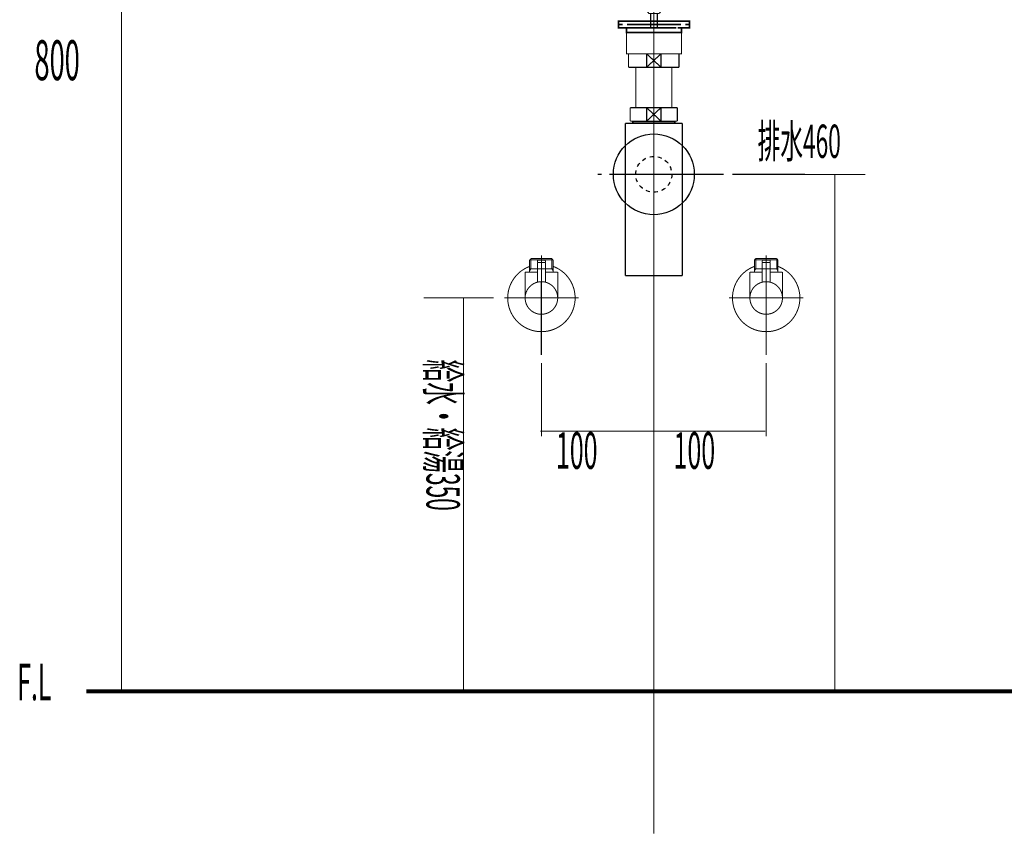
# Model space of a CAD drawing. Extents: x -39 to 502, y -330 to -8.
# Drawn here: x 324 to 412, y -268 to -195 of the extents above; entities that cross this region are included whole.
import ezdxf
from ezdxf.enums import TextEntityAlignment as Align

# ---------------------------------------------------------------- set-up
doc = ezdxf.new("R2010")
doc.units = 0
for name, pattern in [('AIGENLINE002', [14, 11, -1, 1, -1]), ('AIGENLINE003', [1.4016, 0.7008, -0.7008, 0, 0]), ('AIGENLINE004', [0.7056, 0.3528, -0.3528, 0, 0]), ('AIGENLINE005', [0.717, 0.3585, -0.3585, 0, 0])]:
    doc.linetypes.add(name, pattern=pattern)
for name, color, linetype in [('LAYER_16', 7, 'CONTINUOUS'), ('LAYER_34', 7, 'CONTINUOUS'), ('LAYER_46', 7, 'CONTINUOUS'), ('LAYER_47', 7, 'CONTINUOUS')]:
    doc.layers.add(name, color=color, linetype=linetype)
doc.styles.get("Standard").update_dxf_attribs({"font": 'TXT', "bigfont": 'BIGFONT'})

# ---------------------------------------------------------------- blocks, each defined once
blk = doc.blocks.new('AIGNBL1002003F')
at = {"layer": 'LAYER_16', "const_width": 0.1411}
for points in [[(378.3903, -195.2906), (377.6979, -195.2906)], [(383.6827, -195.2906), (382.9902, -195.2906)]]:
    blk.add_lwpolyline(points, dxfattribs=at)
blk = doc.blocks.new('AIGNBL1001003E')
at = {"layer": 'LAYER_16', "const_width": 0.1411}
for points in [[(377.8929, -195.591), (377.5401, -195.591), (377.5401, -195.2906), (377.8929, -195.2906)], [(378.3903, -195.2906), (377.6979, -195.2906)], [(378.3903, -195.2906), (378.7431, -195.2906)], [(378.3903, -195.2906), (378.7431, -195.2906)], [(378.6921, -195.2906), (383.0874, -195.2906)], [(379.5217, -195.2906), (382.2475, -195.2906)], [(379.5217, -195.2906), (382.2475, -195.2906)], [(382.6368, -195.2906), (382.9896, -195.2906)], [(382.6368, -195.2906), (382.9896, -195.2906)], [(383.6827, -195.2906), (382.9902, -195.2906)], [(383.487, -195.2906), (383.8398, -195.2906), (383.8398, -195.591), (383.487, -195.591)], [(378.297, -195.8907), (377.5401, -195.8907), (377.5401, -195.591), (377.8929, -195.591)], [(378.5929, -196.291), (378.2402, -196.291), (378.2402, -195.89), (378.5929, -195.89)], [(382.6878, -195.591), (378.2925, -195.591)], [(382.6878, -195.8907), (378.2925, -195.8907)], [(382.7877, -196.291), (378.5388, -196.291)], [(378.6921, -195.591), (383.0874, -195.591)], [(379.1917, -195.89), (382.4879, -195.89)], [(382.7877, -195.89), (383.1397, -195.89), (383.1397, -196.2917), (382.7877, -196.2917)], [(383.487, -195.591), (383.8398, -195.591), (383.8398, -195.8907), (383.1329, -195.8907)]]:
    blk.add_lwpolyline(points, dxfattribs=at)
at = {"layer": 'LAYER_16', "const_width": 0.1058}
blk.add_lwpolyline([(378.2415, -196.291), (383.1411, -196.291), (383.1411, -198.1913), (378.2415, -198.1913)], close=True, dxfattribs=at)
at = {"layer": 'LAYER_16'}
blk.add_blockref('AIGNBL1002003F', (0, 0), dxfattribs=at)
blk = doc.blocks.new('AIGNBL10020041')
at = {"layer": 'LAYER_16', "const_width": 0.1058}
for points in [[(377.1494, -190.698, -0.1523604), (377.497, -190.3098, -0.0779542), (378.4036, -189.9267, -0.0191114), (378.79, -189.8316, -0.050114), (380.6913, -189.6269)], [(384.2329, -190.698, 0.1523348), (383.8854, -190.3098, 0.077965), (382.979, -189.9267, 0.0191159), (382.5927, -189.8316, 0.0501179), (380.691, -189.6269)], [(377.1494, -190.698, 0.6946533), (377.2435, -190.8351)], [(378.5268, -191.1369, 0.1732306), (378.1389, -190.8939, 0.0598054), (377.6462, -190.8348)], [(382.8559, -191.1369, -0.1725573), (383.2402, -190.8949, -0.060186), (383.7285, -190.8351)], [(384.2329, -190.698, -0.6938924), (384.1392, -190.8351)]]:
    blk.add_lwpolyline(points, format="xyb", dxfattribs=at)
for points in [[(384.1388, -190.8351), (377.2435, -190.8351)], [(383.7192, -190.8351), (383.7361, -190.8348)], [(384.1392, -190.8351), (384.1388, -190.8351)], [(378.5268, -191.1369), (382.8559, -191.1369)], [(378.9698, -191.5417), (378.9698, -191.1369)], [(382.4128, -191.5417), (382.4128, -191.1369)]]:
    blk.add_lwpolyline(points, dxfattribs=at)
blk = doc.blocks.new('AIGNBL10010040')
at = {"layer": 'LAYER_16', "const_width": 0.1058}
for points in [[(377.6007, -191.756), (377.5952, -191.7557), (377.5928, -191.7553), (377.5862, -191.7543), (377.5735, -191.7505), (377.5508, -191.7353), (377.5356, -191.7126), (377.5301, -191.6854), (377.5315, -191.6716), (377.5356, -191.6585), (377.5508, -191.6354), (377.5735, -191.6206), (377.5862, -191.6165), (377.5928, -191.6155), (377.5952, -191.6151), (377.6007, -191.6151)], [(378.0989, -191.9172), (377.6004, -191.756)], [(377.6007, -191.6151), (383.7819, -191.6151)], [(377.6007, -191.756), (383.7819, -191.756)], [(378.0989, -191.9172)], [(383.2834, -191.9172), (380.691, -191.9172), (379.3949, -191.9172), (378.7466, -191.9172), (378.2946, -191.9172), (378.0989, -191.9172)], [(383.2834, -191.9172), (383.7819, -191.756)], [(378.6525, -193.9002), (378.6525, -192.6218)], [(378.6532, -192.6218), (378.6529, -192.6218), (378.6525, -192.6218)], [(378.6532, -192.6218), (382.7298, -192.6218)], [(382.7298, -192.6218), (382.7298, -193.9002)], [(378.6525, -193.9002), (382.7298, -193.9002)], [(379.9169, -194.2592), (379.9169, -193.9002)], [(379.9169, -194.2592), (381.4654, -194.2592)], [(380.2383, -194.6051), (379.9172, -194.2592)], [(381.4654, -194.2592), (381.1444, -194.6048)], [(381.4713, -193.9002), (381.4713, -194.2485)], [(381.1444, -194.6051), (380.2383, -194.6051)], [(380.3892, -195.886), (380.3892, -194.6051)], [(380.9931, -194.6051), (380.9931, -195.886)]]:
    blk.add_lwpolyline(points, dxfattribs=at)
for points in [[(378.6525, -192.6218, 0.3193681), (378.0989, -191.9172)], [(383.2834, -191.9172, 0.3191349), (382.7298, -192.6218)], [(383.7819, -191.6151, -0.5295331), (383.8522, -191.6854, -0.5299191), (383.7819, -191.756)]]:
    blk.add_lwpolyline(points, format="xyb", dxfattribs=at)
at = {"layer": 'LAYER_16'}
blk.add_blockref('AIGNBL10020041', (0, 0), dxfattribs=at)
blk = doc.blocks.new('AIGNBL220300D8')
at = {"layer": 'LAYER_34', "const_width": 0.0882}
blk.add_lwpolyline([(370.6532, -217.3202), (370.6725, -217.3202)], dxfattribs=at)
blk = doc.blocks.new('AIGNBL220300D9')
at = {"layer": 'LAYER_34', "const_width": 0.0882}
blk.add_lwpolyline([(369.6445, -217.3202), (370.6532, -217.3202)], dxfattribs=at)
blk = doc.blocks.new('AIGNBL220300DA')
at = {"layer": 'LAYER_34', "const_width": 0.0882}
blk.add_lwpolyline([(370.6918, -217.3202), (371.7005, -217.3202)], dxfattribs=at)
blk = doc.blocks.new('AIGNBL220300DB')
at = {"layer": 'LAYER_34', "const_width": 0.0882}
blk.add_lwpolyline([(371.9975, -217.2196), (371.9423, -217.2609)], dxfattribs=at)
blk = doc.blocks.new('AIGNBL220300DC')
at = {"layer": 'LAYER_34', "const_width": 0.0882}
blk.add_lwpolyline([(371.7191, -217.3202), (371.7101, -217.3202)], dxfattribs=at)
blk = doc.blocks.new('AIGNBL220300DD')
at = {"layer": 'LAYER_34', "const_width": 0.0882}
blk.add_lwpolyline([(369.6445, -217.3202), (369.6355, -217.3202)], dxfattribs=at)
blk = doc.blocks.new('AIGNBL220300DE')
at = {"layer": 'LAYER_34', "const_width": 0.0882}
blk.add_lwpolyline([(371.7101, -217.3202), (371.7005, -217.3202)], dxfattribs=at)
blk = doc.blocks.new('AIGNBL220200D7')
at = {"layer": 'LAYER_34'}
for name in ['AIGNBL220300DB', 'AIGNBL220300DD', 'AIGNBL220300D9', 'AIGNBL220300D8', 'AIGNBL220300DA', 'AIGNBL220300DE', 'AIGNBL220300DC']:
    blk.add_blockref(name, (0, 0), dxfattribs=at)
blk = doc.blocks.new('AIGNBL220300E0')
at = {"layer": 'LAYER_34', "const_width": 0.0882}
blk.add_lwpolyline([(371.0025, -216.7703), (370.3424, -216.7703)], dxfattribs=at)
blk = doc.blocks.new('AIGNBL220300E1')
at = {"layer": 'LAYER_34', "const_width": 0.0882}
blk.add_lwpolyline([(370.9729, -216.5698), (370.3727, -216.5698)], dxfattribs=at)
blk = doc.blocks.new('AIGNBL220300E2')
at = {"layer": 'LAYER_34', "const_width": 0.0882}
blk.add_lwpolyline([(371.0225, -216.7503), (371.0225, -216.6201)], dxfattribs=at)
blk = doc.blocks.new('AIGNBL220300E3')
at = {"layer": 'LAYER_34', "const_width": 0.0882}
blk.add_lwpolyline([(370.3224, -216.7503), (370.3224, -216.6201)], dxfattribs=at)
blk = doc.blocks.new('AIGNBL220300E4')
at = {"layer": 'LAYER_34', "const_width": 0.0882}
blk.add_lwpolyline([(371.0225, -216.7503), (371.0025, -216.7703)], dxfattribs=at)
blk = doc.blocks.new('AIGNBL220300E5')
at = {"layer": 'LAYER_34', "const_width": 0.0882}
blk.add_lwpolyline([(370.3224, -216.7503), (370.3424, -216.7703)], dxfattribs=at)
blk = doc.blocks.new('AIGNBL220300E6')
at = {"layer": 'LAYER_34', "const_width": 0.0882}
blk.add_lwpolyline([(370.6725, -217.4297), (370.6725, -216.1702)], dxfattribs=at)
blk = doc.blocks.new('AIGNBL220300E7')
at = {"layer": 'LAYER_34', "const_width": 0.0882}
blk.add_lwpolyline([(370.3224, -216.6201, -0.3911017), (370.3727, -216.5698)], format="xyb", dxfattribs=at)
blk = doc.blocks.new('AIGNBL220300E8')
at = {"layer": 'LAYER_34', "const_width": 0.0882}
blk.add_lwpolyline([(370.9729, -216.5698, -0.3900384), (371.0225, -216.6201)], format="xyb", dxfattribs=at)
blk = doc.blocks.new('AIGNBL220300E9')
at = {"layer": 'LAYER_34', "const_width": 0.0882}
blk.add_lwpolyline([(369.2228, -219.9198, -0.4142077), (370.6725, -218.4701, -0.4140981), (372.1229, -219.9198, -0.4141981), (370.6725, -221.3702, -0.4143076)], format="xyb", close=True, dxfattribs=at)
blk = doc.blocks.new('AIGNBL220300EA')
at = {"layer": 'LAYER_34', "const_width": 0.0882}
blk.add_lwpolyline([(370.3224, -217.6199), (369.2228, -217.6199)], dxfattribs=at)
blk = doc.blocks.new('AIGNBL220300EB')
at = {"layer": 'LAYER_34', "const_width": 0.0882}
blk.add_lwpolyline([(369.6224, -217.5214), (369.6224, -217.6199)], dxfattribs=at)
blk = doc.blocks.new('AIGNBL220300EC')
at = {"layer": 'LAYER_34', "const_width": 0.0882}
blk.add_lwpolyline([(369.6224, -217.3202), (369.6224, -217.5214)], dxfattribs=at)
blk = doc.blocks.new('AIGNBL220300ED')
at = {"layer": 'LAYER_34', "const_width": 0.0882}
blk.add_lwpolyline([(371.7225, -217.5214), (371.7225, -217.6199)], dxfattribs=at)
blk = doc.blocks.new('AIGNBL220300EE')
at = {"layer": 'LAYER_34', "const_width": 0.0882}
blk.add_lwpolyline([(371.7225, -217.3202), (371.6068, -217.3202)], dxfattribs=at)
blk = doc.blocks.new('AIGNBL220300EF')
at = {"layer": 'LAYER_34', "const_width": 0.0882}
blk.add_lwpolyline([(371.7225, -217.3202), (371.7225, -217.5214)], dxfattribs=at)
blk = doc.blocks.new('AIGNBL220300F0')
at = {"layer": 'LAYER_34', "const_width": 0.0882}
blk.add_lwpolyline([(371.7225, -217.5214), (371.6068, -217.3202)], dxfattribs=at)
blk = doc.blocks.new('AIGNBL220300F1')
at = {"layer": 'LAYER_34', "const_width": 0.0882}
blk.add_lwpolyline([(371.7225, -216.5361), (371.7225, -217.3202)], dxfattribs=at)
blk = doc.blocks.new('AIGNBL220300F2')
at = {"layer": 'LAYER_34', "const_width": 0.0882}
blk.add_lwpolyline([(369.7388, -217.3202), (369.6224, -217.3202)], dxfattribs=at)
blk = doc.blocks.new('AIGNBL220300F3')
at = {"layer": 'LAYER_34', "const_width": 0.0882}
blk.add_lwpolyline([(369.7388, -216.4203), (369.6224, -216.5361)], dxfattribs=at)
blk = doc.blocks.new('AIGNBL220300F4')
at = {"layer": 'LAYER_34', "const_width": 0.0882}
blk.add_lwpolyline([(369.6224, -216.5361), (369.6224, -217.3202)], dxfattribs=at)
blk = doc.blocks.new('AIGNBL220300F5')
at = {"layer": 'LAYER_34', "const_width": 0.0882}
blk.add_lwpolyline([(369.6224, -216.5361), (369.7388, -216.5361)], dxfattribs=at)
blk = doc.blocks.new('AIGNBL220300F6')
at = {"layer": 'LAYER_34', "const_width": 0.0882}
blk.add_lwpolyline([(369.7388, -217.3202), (369.6224, -217.5214)], dxfattribs=at)
blk = doc.blocks.new('AIGNBL220300F7')
at = {"layer": 'LAYER_34', "const_width": 0.0882}
blk.add_lwpolyline([(369.7388, -216.5361), (369.7388, -217.3202)], dxfattribs=at)
blk = doc.blocks.new('AIGNBL220300F8')
at = {"layer": 'LAYER_34', "const_width": 0.0882}
blk.add_lwpolyline([(369.7388, -216.4203), (369.7388, -216.5361)], dxfattribs=at)
blk = doc.blocks.new('AIGNBL220300F9')
at = {"layer": 'LAYER_34', "const_width": 0.0882}
blk.add_lwpolyline([(371.6068, -216.4203), (371.7225, -216.5361)], dxfattribs=at)
blk = doc.blocks.new('AIGNBL220300FA')
at = {"layer": 'LAYER_34', "const_width": 0.0882}
blk.add_lwpolyline([(371.7225, -216.5361), (371.6068, -216.5361)], dxfattribs=at)
blk = doc.blocks.new('AIGNBL220300FB')
at = {"layer": 'LAYER_34', "const_width": 0.0882}
blk.add_lwpolyline([(371.6068, -216.5361), (371.6068, -216.4203)], dxfattribs=at)
blk = doc.blocks.new('AIGNBL220300FC')
at = {"layer": 'LAYER_34', "const_width": 0.0882}
blk.add_lwpolyline([(371.6068, -216.5361), (371.6068, -216.4203)], dxfattribs=at)
blk = doc.blocks.new('AIGNBL220300FD')
at = {"layer": 'LAYER_34', "const_width": 0.0882}
blk.add_lwpolyline([(371.6068, -217.3202), (371.6068, -216.5361)], dxfattribs=at)
blk = doc.blocks.new('AIGNBL220300FE')
at = {"layer": 'LAYER_34', "const_width": 0.0882}
blk.add_lwpolyline([(371.6068, -216.4203), (369.7388, -216.4203)], dxfattribs=at)
blk = doc.blocks.new('AIGNBL220300FF')
at = {"layer": 'LAYER_34', "const_width": 0.0882}
blk.add_lwpolyline([(371.6068, -217.3202), (371.0225, -217.3202)], dxfattribs=at)
blk = doc.blocks.new('AIGNBL22030100')
at = {"layer": 'LAYER_34', "const_width": 0.0882}
blk.add_lwpolyline([(369.7388, -216.5361), (371.6068, -216.5361)], dxfattribs=at)
blk = doc.blocks.new('AIGNBL22030101')
at = {"layer": 'LAYER_34', "const_width": 0.0882}
blk.add_lwpolyline([(369.2228, -217.6199), (369.2228, -219.9198)], dxfattribs=at)
blk = doc.blocks.new('AIGNBL22030102')
at = {"layer": 'LAYER_34', "const_width": 0.0882}
blk.add_lwpolyline([(372.1229, -217.6199), (371.0225, -217.6199)], dxfattribs=at)
blk = doc.blocks.new('AIGNBL22030103')
at = {"layer": 'LAYER_34', "const_width": 0.0882}
blk.add_lwpolyline([(372.1229, -219.9198), (372.1229, -217.6199)], dxfattribs=at)
blk = doc.blocks.new('AIGNBL22030104')
at = {"layer": 'LAYER_34', "const_width": 0.0882}
blk.add_lwpolyline([(370.6725, -221.6699), (370.6725, -216.1199)], dxfattribs=at)
blk = doc.blocks.new('AIGNBL22040106')
at = {"layer": 'LAYER_34', "const_width": 0.0882}
blk.add_lwpolyline([(371.0225, -216.7903), (371.0225, -218.5128)], dxfattribs=at)
blk = doc.blocks.new('AIGNBL22040107')
at = {"layer": 'LAYER_34', "const_width": 0.0882}
blk.add_lwpolyline([(371.0025, -216.7703), (371.0225, -216.7903)], dxfattribs=at)
blk = doc.blocks.new('AIGNBL22040108')
at = {"layer": 'LAYER_34', "const_width": 0.0882}
blk.add_lwpolyline([(370.6725, -219.5698), (370.6725, -216.4699)], dxfattribs=at)
blk = doc.blocks.new('AIGNBL22040109')
at = {"layer": 'LAYER_34', "const_width": 0.0882}
blk.add_lwpolyline([(370.3224, -216.7903), (370.3424, -216.7703)], dxfattribs=at)
blk = doc.blocks.new('AIGNBL2204010A')
at = {"layer": 'LAYER_34', "const_width": 0.0882}
blk.add_lwpolyline([(371.0025, -216.7703), (370.3424, -216.7703)], dxfattribs=at)
blk = doc.blocks.new('AIGNBL2204010B')
at = {"layer": 'LAYER_34', "const_width": 0.0882}
blk.add_lwpolyline([(370.3224, -218.5128), (370.3224, -216.7903)], dxfattribs=at)
blk = doc.blocks.new('AIGNBL22030105')
at = {"layer": 'LAYER_34'}
for name in ['AIGNBL22040109', 'AIGNBL2204010B', 'AIGNBL2204010A', 'AIGNBL22040108', 'AIGNBL22040107', 'AIGNBL22040106']:
    blk.add_blockref(name, (0, 0), dxfattribs=at)
blk = doc.blocks.new('AIGNBL2203010C')
at = {"layer": 'LAYER_34', "const_width": 0.0882}
blk.add_lwpolyline([(367.6725, -219.9198, -0.3130133), (369.6224, -217.11)], format="xyb", dxfattribs=at)
blk = doc.blocks.new('AIGNBL2203010D')
at = {"layer": 'LAYER_34', "const_width": 0.0882}
blk.add_lwpolyline([(371.7225, -217.11, -0.4142299), (373.483, -220.9699, -0.4142776), (369.6224, -222.7303, -0.3129596), (367.6725, -219.9198)], format="xyb", dxfattribs=at)
blk = doc.blocks.new('AIGNBL2203010E')
at = {"layer": 'LAYER_34', "const_width": 0.0882}
blk.add_lwpolyline([(370.6725, -223.2202), (370.6725, -216.1199)], dxfattribs=at)
blk = doc.blocks.new('AIGNBL2203010F')
at = {"layer": 'LAYER_34', "const_width": 0.0882}
blk.add_lwpolyline([(373.9729, -219.9198), (367.3728, -219.9198)], dxfattribs=at)
blk = doc.blocks.new('AIGNBL220200DF')
at = {"layer": 'LAYER_34'}
for name in ['AIGNBL220300F3', 'AIGNBL220300F8', 'AIGNBL220300FE', 'AIGNBL22030104', 'AIGNBL2203010E', 'AIGNBL220300E6', 'AIGNBL220300F9', 'AIGNBL220300FB', 'AIGNBL220300FC', 'AIGNBL2203010C', 'AIGNBL2203010D', 'AIGNBL220300F4', 'AIGNBL220300F5', 'AIGNBL220300F7', 'AIGNBL22030100', 'AIGNBL22030105', 'AIGNBL220300E7', 'AIGNBL220300E3', 'AIGNBL220300E5', 'AIGNBL220300E0', 'AIGNBL220300E1', 'AIGNBL220300E8', 'AIGNBL220300E4', 'AIGNBL220300E2', 'AIGNBL220300FA', 'AIGNBL220300FD', 'AIGNBL220300F1', 'AIGNBL220300EA', 'AIGNBL22030101', 'AIGNBL220300EC', 'AIGNBL220300F2', 'AIGNBL220300F6', 'AIGNBL220300EB', 'AIGNBL220300FF', 'AIGNBL22030102', 'AIGNBL220300EE', 'AIGNBL220300F0', 'AIGNBL220300EF', 'AIGNBL220300ED', 'AIGNBL22030103', 'AIGNBL220300E9', 'AIGNBL2203010F']:
    blk.add_blockref(name, (0, 0), dxfattribs=at)
blk = doc.blocks.new('AIGNBL220100D6')
at = {"layer": 'LAYER_34'}
for name in ['AIGNBL220200DF', 'AIGNBL220200D7']:
    blk.add_blockref(name, (0, 0), dxfattribs=at)
blk = doc.blocks.new('AIGNBL22030112')
at = {"layer": 'LAYER_34', "const_width": 0.0882}
blk.add_lwpolyline([(390.6533, -217.3202), (390.6726, -217.3202)], dxfattribs=at)
blk = doc.blocks.new('AIGNBL22030113')
at = {"layer": 'LAYER_34', "const_width": 0.0882}
blk.add_lwpolyline([(389.6446, -217.3202), (390.6533, -217.3202)], dxfattribs=at)
blk = doc.blocks.new('AIGNBL22030114')
at = {"layer": 'LAYER_34', "const_width": 0.0882}
blk.add_lwpolyline([(390.6919, -217.3202), (391.7006, -217.3202)], dxfattribs=at)
blk = doc.blocks.new('AIGNBL22030115')
at = {"layer": 'LAYER_34', "const_width": 0.0882}
blk.add_lwpolyline([(391.9976, -217.2196), (391.9425, -217.2609)], dxfattribs=at)
blk = doc.blocks.new('AIGNBL22030116')
at = {"layer": 'LAYER_34', "const_width": 0.0882}
blk.add_lwpolyline([(391.7193, -217.3202), (391.7103, -217.3202)], dxfattribs=at)
blk = doc.blocks.new('AIGNBL22030117')
at = {"layer": 'LAYER_34', "const_width": 0.0882}
blk.add_lwpolyline([(389.6446, -217.3202), (389.6356, -217.3202)], dxfattribs=at)
blk = doc.blocks.new('AIGNBL22030118')
at = {"layer": 'LAYER_34', "const_width": 0.0882}
blk.add_lwpolyline([(391.7103, -217.3202), (391.7006, -217.3202)], dxfattribs=at)
blk = doc.blocks.new('AIGNBL22020111')
at = {"layer": 'LAYER_34'}
for name in ['AIGNBL22030115', 'AIGNBL22030117', 'AIGNBL22030113', 'AIGNBL22030112', 'AIGNBL22030114', 'AIGNBL22030118', 'AIGNBL22030116']:
    blk.add_blockref(name, (0, 0), dxfattribs=at)
blk = doc.blocks.new('AIGNBL2203011A')
at = {"layer": 'LAYER_34', "const_width": 0.0882}
blk.add_lwpolyline([(391.0027, -216.7703), (390.3426, -216.7703)], dxfattribs=at)
blk = doc.blocks.new('AIGNBL2203011B')
at = {"layer": 'LAYER_34', "const_width": 0.0882}
blk.add_lwpolyline([(390.973, -216.5698), (390.3729, -216.5698)], dxfattribs=at)
blk = doc.blocks.new('AIGNBL2203011C')
at = {"layer": 'LAYER_34', "const_width": 0.0882}
blk.add_lwpolyline([(391.0227, -216.7503), (391.0227, -216.6201)], dxfattribs=at)
blk = doc.blocks.new('AIGNBL2203011D')
at = {"layer": 'LAYER_34', "const_width": 0.0882}
blk.add_lwpolyline([(390.3226, -216.7503), (390.3226, -216.6201)], dxfattribs=at)
blk = doc.blocks.new('AIGNBL2203011E')
at = {"layer": 'LAYER_34', "const_width": 0.0882}
blk.add_lwpolyline([(391.0227, -216.7503), (391.0027, -216.7703)], dxfattribs=at)
blk = doc.blocks.new('AIGNBL2203011F')
at = {"layer": 'LAYER_34', "const_width": 0.0882}
blk.add_lwpolyline([(390.3226, -216.7503), (390.3426, -216.7703)], dxfattribs=at)
blk = doc.blocks.new('AIGNBL22030120')
at = {"layer": 'LAYER_34', "const_width": 0.0882}
blk.add_lwpolyline([(390.6726, -217.4297), (390.6726, -216.1702)], dxfattribs=at)
blk = doc.blocks.new('AIGNBL22030121')
at = {"layer": 'LAYER_34', "const_width": 0.0882}
blk.add_lwpolyline([(390.3226, -216.6201, -0.3911017), (390.3729, -216.5698)], format="xyb", dxfattribs=at)
blk = doc.blocks.new('AIGNBL22030122')
at = {"layer": 'LAYER_34', "const_width": 0.0882}
blk.add_lwpolyline([(390.973, -216.5698, -0.3905188), (391.0227, -216.6201)], format="xyb", dxfattribs=at)
blk = doc.blocks.new('AIGNBL22030123')
at = {"layer": 'LAYER_34', "const_width": 0.0882}
blk.add_lwpolyline([(389.2229, -219.9198, -0.4141882), (390.6726, -218.4701, -0.4141085), (392.123, -219.9198, -0.4142085), (390.6726, -221.3702, -0.4142881)], format="xyb", close=True, dxfattribs=at)
blk = doc.blocks.new('AIGNBL22030124')
at = {"layer": 'LAYER_34', "const_width": 0.0882}
blk.add_lwpolyline([(390.3226, -217.6199), (389.2229, -217.6199)], dxfattribs=at)
blk = doc.blocks.new('AIGNBL22030125')
at = {"layer": 'LAYER_34', "const_width": 0.0882}
blk.add_lwpolyline([(389.6226, -217.5214), (389.6226, -217.6199)], dxfattribs=at)
blk = doc.blocks.new('AIGNBL22030126')
at = {"layer": 'LAYER_34', "const_width": 0.0882}
blk.add_lwpolyline([(389.6226, -217.3202), (389.6226, -217.5214)], dxfattribs=at)
blk = doc.blocks.new('AIGNBL22030127')
at = {"layer": 'LAYER_34', "const_width": 0.0882}
blk.add_lwpolyline([(391.7227, -217.5214), (391.7227, -217.6199)], dxfattribs=at)
blk = doc.blocks.new('AIGNBL22030128')
at = {"layer": 'LAYER_34', "const_width": 0.0882}
blk.add_lwpolyline([(391.7227, -217.3202), (391.6069, -217.3202)], dxfattribs=at)
blk = doc.blocks.new('AIGNBL22030129')
at = {"layer": 'LAYER_34', "const_width": 0.0882}
blk.add_lwpolyline([(391.7227, -217.3202), (391.7227, -217.5214)], dxfattribs=at)
blk = doc.blocks.new('AIGNBL2203012A')
at = {"layer": 'LAYER_34', "const_width": 0.0882}
blk.add_lwpolyline([(391.7227, -217.5214), (391.6069, -217.3202)], dxfattribs=at)
blk = doc.blocks.new('AIGNBL2203012B')
at = {"layer": 'LAYER_34', "const_width": 0.0882}
blk.add_lwpolyline([(391.7227, -216.5361), (391.7227, -217.3202)], dxfattribs=at)
blk = doc.blocks.new('AIGNBL2203012C')
at = {"layer": 'LAYER_34', "const_width": 0.0882}
blk.add_lwpolyline([(389.739, -217.3202), (389.6226, -217.3202)], dxfattribs=at)
blk = doc.blocks.new('AIGNBL2203012D')
at = {"layer": 'LAYER_34', "const_width": 0.0882}
blk.add_lwpolyline([(389.739, -216.4203), (389.6226, -216.5361)], dxfattribs=at)
blk = doc.blocks.new('AIGNBL2203012E')
at = {"layer": 'LAYER_34', "const_width": 0.0882}
blk.add_lwpolyline([(389.6226, -216.5361), (389.6226, -217.3202)], dxfattribs=at)
blk = doc.blocks.new('AIGNBL2203012F')
at = {"layer": 'LAYER_34', "const_width": 0.0882}
blk.add_lwpolyline([(389.6226, -216.5361), (389.739, -216.5361)], dxfattribs=at)
blk = doc.blocks.new('AIGNBL22030130')
at = {"layer": 'LAYER_34', "const_width": 0.0882}
blk.add_lwpolyline([(389.739, -217.3202), (389.6226, -217.5214)], dxfattribs=at)
blk = doc.blocks.new('AIGNBL22030131')
at = {"layer": 'LAYER_34', "const_width": 0.0882}
blk.add_lwpolyline([(389.739, -216.5361), (389.739, -217.3202)], dxfattribs=at)
blk = doc.blocks.new('AIGNBL22030132')
at = {"layer": 'LAYER_34', "const_width": 0.0882}
blk.add_lwpolyline([(389.739, -216.4203), (389.739, -216.5361)], dxfattribs=at)
blk = doc.blocks.new('AIGNBL22030133')
at = {"layer": 'LAYER_34', "const_width": 0.0882}
blk.add_lwpolyline([(391.6069, -216.4203), (391.7227, -216.5361)], dxfattribs=at)
blk = doc.blocks.new('AIGNBL22030134')
at = {"layer": 'LAYER_34', "const_width": 0.0882}
blk.add_lwpolyline([(391.7227, -216.5361), (391.6069, -216.5361)], dxfattribs=at)
blk = doc.blocks.new('AIGNBL22030135')
at = {"layer": 'LAYER_34', "const_width": 0.0882}
blk.add_lwpolyline([(391.6069, -216.5361), (391.6069, -216.4203)], dxfattribs=at)
blk = doc.blocks.new('AIGNBL22030136')
at = {"layer": 'LAYER_34', "const_width": 0.0882}
blk.add_lwpolyline([(391.6069, -216.5361), (391.6069, -216.4203)], dxfattribs=at)
blk = doc.blocks.new('AIGNBL22030137')
at = {"layer": 'LAYER_34', "const_width": 0.0882}
blk.add_lwpolyline([(391.6069, -217.3202), (391.6069, -216.5361)], dxfattribs=at)
blk = doc.blocks.new('AIGNBL22030138')
at = {"layer": 'LAYER_34', "const_width": 0.0882}
blk.add_lwpolyline([(391.6069, -216.4203), (389.739, -216.4203)], dxfattribs=at)
blk = doc.blocks.new('AIGNBL22030139')
at = {"layer": 'LAYER_34', "const_width": 0.0882}
blk.add_lwpolyline([(391.6069, -217.3202), (391.0227, -217.3202)], dxfattribs=at)
blk = doc.blocks.new('AIGNBL2203013A')
at = {"layer": 'LAYER_34', "const_width": 0.0882}
blk.add_lwpolyline([(389.739, -216.5361), (391.6069, -216.5361)], dxfattribs=at)
blk = doc.blocks.new('AIGNBL2203013B')
at = {"layer": 'LAYER_34', "const_width": 0.0882}
blk.add_lwpolyline([(389.2229, -217.6199), (389.2229, -219.9198)], dxfattribs=at)
blk = doc.blocks.new('AIGNBL2203013C')
at = {"layer": 'LAYER_34', "const_width": 0.0882}
blk.add_lwpolyline([(392.123, -217.6199), (391.0227, -217.6199)], dxfattribs=at)
blk = doc.blocks.new('AIGNBL2203013D')
at = {"layer": 'LAYER_34', "const_width": 0.0882}
blk.add_lwpolyline([(392.123, -219.9198), (392.123, -217.6199)], dxfattribs=at)
blk = doc.blocks.new('AIGNBL2203013E')
at = {"layer": 'LAYER_34', "const_width": 0.0882}
blk.add_lwpolyline([(390.6726, -221.6699), (390.6726, -216.1199)], dxfattribs=at)
blk = doc.blocks.new('AIGNBL22040140')
at = {"layer": 'LAYER_34', "const_width": 0.0882}
blk.add_lwpolyline([(391.0227, -216.7903), (391.0227, -218.5128)], dxfattribs=at)
blk = doc.blocks.new('AIGNBL22040141')
at = {"layer": 'LAYER_34', "const_width": 0.0882}
blk.add_lwpolyline([(391.0027, -216.7703), (391.0227, -216.7903)], dxfattribs=at)
blk = doc.blocks.new('AIGNBL22040142')
at = {"layer": 'LAYER_34', "const_width": 0.0882}
blk.add_lwpolyline([(390.6726, -219.5698), (390.6726, -216.4699)], dxfattribs=at)
blk = doc.blocks.new('AIGNBL22040143')
at = {"layer": 'LAYER_34', "const_width": 0.0882}
blk.add_lwpolyline([(390.3226, -216.7903), (390.3426, -216.7703)], dxfattribs=at)
blk = doc.blocks.new('AIGNBL22040144')
at = {"layer": 'LAYER_34', "const_width": 0.0882}
blk.add_lwpolyline([(391.0027, -216.7703), (390.3426, -216.7703)], dxfattribs=at)
blk = doc.blocks.new('AIGNBL22040145')
at = {"layer": 'LAYER_34', "const_width": 0.0882}
blk.add_lwpolyline([(390.3226, -218.5128), (390.3226, -216.7903)], dxfattribs=at)
blk = doc.blocks.new('AIGNBL2203013F')
at = {"layer": 'LAYER_34'}
for name in ['AIGNBL22040143', 'AIGNBL22040145', 'AIGNBL22040144', 'AIGNBL22040142', 'AIGNBL22040141', 'AIGNBL22040140']:
    blk.add_blockref(name, (0, 0), dxfattribs=at)
blk = doc.blocks.new('AIGNBL22030146')
at = {"layer": 'LAYER_34', "const_width": 0.0882}
blk.add_lwpolyline([(387.6727, -219.9198, -0.3130143), (389.6226, -217.11)], format="xyb", dxfattribs=at)
blk = doc.blocks.new('AIGNBL22030147')
at = {"layer": 'LAYER_34', "const_width": 0.0882}
blk.add_lwpolyline([(391.7227, -217.11, -0.4142251), (393.4831, -220.9699, -0.4142662), (389.6226, -222.7303, -0.3129605), (387.6727, -219.9198)], format="xyb", dxfattribs=at)
blk = doc.blocks.new('AIGNBL22030148')
at = {"layer": 'LAYER_34', "const_width": 0.0882}
blk.add_lwpolyline([(390.6726, -223.2202), (390.6726, -216.1199)], dxfattribs=at)
blk = doc.blocks.new('AIGNBL22030149')
at = {"layer": 'LAYER_34', "const_width": 0.0882}
blk.add_lwpolyline([(393.9731, -219.9198), (387.3729, -219.9198)], dxfattribs=at)
blk = doc.blocks.new('AIGNBL22020119')
at = {"layer": 'LAYER_34'}
for name in ['AIGNBL2203012D', 'AIGNBL22030132', 'AIGNBL22030138', 'AIGNBL2203013E', 'AIGNBL22030148', 'AIGNBL22030120', 'AIGNBL22030133', 'AIGNBL22030135', 'AIGNBL22030136', 'AIGNBL22030146', 'AIGNBL22030147', 'AIGNBL2203012E', 'AIGNBL2203012F', 'AIGNBL22030131', 'AIGNBL2203013A', 'AIGNBL2203013F', 'AIGNBL22030121', 'AIGNBL2203011D', 'AIGNBL2203011F', 'AIGNBL2203011A', 'AIGNBL2203011B', 'AIGNBL22030122', 'AIGNBL2203011E', 'AIGNBL2203011C', 'AIGNBL22030134', 'AIGNBL22030137', 'AIGNBL2203012B', 'AIGNBL22030124', 'AIGNBL2203013B', 'AIGNBL22030126', 'AIGNBL2203012C', 'AIGNBL22030130', 'AIGNBL22030125', 'AIGNBL22030139', 'AIGNBL2203013C', 'AIGNBL22030128', 'AIGNBL2203012A', 'AIGNBL22030129', 'AIGNBL22030127', 'AIGNBL2203013D', 'AIGNBL22030123', 'AIGNBL22030149']:
    blk.add_blockref(name, (0, 0), dxfattribs=at)
blk = doc.blocks.new('AIGNBL22010110')
at = {"layer": 'LAYER_34'}
for name in ['AIGNBL22020119', 'AIGNBL22020111']:
    blk.add_blockref(name, (0, 0), dxfattribs=at)
blk = doc.blocks.new('AIGNBL2203014C')
at = {"layer": 'LAYER_34', "const_width": 0.1058}
blk.add_lwpolyline([(382.7706, -198.1913), (382.9229, -198.1913)], dxfattribs=at)
blk = doc.blocks.new('AIGNBL2203014D')
at = {"layer": 'LAYER_34', "const_width": 0.1058}
blk.add_lwpolyline([(378.4229, -199.1411), (378.4229, -198.1913)], dxfattribs=at)
blk = doc.blocks.new('AIGNBL2203014E')
at = {"layer": 'LAYER_34', "const_width": 0.1058}
blk.add_lwpolyline([(380.6725, -198.7911), (381.3133, -199.3913)], dxfattribs=at)
blk = doc.blocks.new('AIGNBL2203014F')
at = {"layer": 'LAYER_34', "const_width": 0.1058}
blk.add_lwpolyline([(380.6725, -198.7911), (381.3133, -198.1913)], dxfattribs=at)
blk = doc.blocks.new('AIGNBL22030150')
at = {"layer": 'LAYER_34', "const_width": 0.1058}
blk.add_lwpolyline([(381.3133, -199.3913), (380.0325, -199.3913)], dxfattribs=at)
blk = doc.blocks.new('AIGNBL22030151')
at = {"layer": 'LAYER_34', "const_width": 0.1058}
blk.add_lwpolyline([(382.9229, -199.3913), (381.3133, -199.3913)], dxfattribs=at)
blk = doc.blocks.new('AIGNBL22030152')
at = {"layer": 'LAYER_34', "const_width": 0.1058}
blk.add_lwpolyline([(380.0325, -198.1913), (381.3133, -198.1913)], dxfattribs=at)
blk = doc.blocks.new('AIGNBL22030153')
at = {"layer": 'LAYER_34', "const_width": 0.1058}
blk.add_lwpolyline([(381.3133, -198.1913), (381.3133, -199.3913)], dxfattribs=at)
blk = doc.blocks.new('AIGNBL22030154')
at = {"layer": 'LAYER_34', "const_width": 0.1058}
blk.add_lwpolyline([(381.3133, -198.1913), (382.7706, -198.1913)], dxfattribs=at)
blk = doc.blocks.new('AIGNBL22030155')
at = {"layer": 'LAYER_34', "const_width": 0.1058}
blk.add_lwpolyline([(382.9229, -198.1913), (382.9229, -199.3913)], dxfattribs=at)
blk = doc.blocks.new('AIGNBL22030156')
at = {"layer": 'LAYER_34', "const_width": 0.1058}
blk.add_lwpolyline([(378.4229, -199.3913), (378.4229, -199.1411)], dxfattribs=at)
blk = doc.blocks.new('AIGNBL22030157')
at = {"layer": 'LAYER_34', "const_width": 0.1058}
blk.add_lwpolyline([(378.4229, -198.1913), (380.0325, -198.1913)], dxfattribs=at)
blk = doc.blocks.new('AIGNBL22030158')
at = {"layer": 'LAYER_34', "const_width": 0.1058}
blk.add_lwpolyline([(380.0325, -199.3913), (380.0325, -198.1913)], dxfattribs=at)
blk = doc.blocks.new('AIGNBL22030159')
at = {"layer": 'LAYER_34', "const_width": 0.1058}
blk.add_lwpolyline([(380.0325, -199.3913), (378.4229, -199.3913)], dxfattribs=at)
blk = doc.blocks.new('AIGNBL2203015A')
at = {"layer": 'LAYER_34', "const_width": 0.1058}
blk.add_lwpolyline([(380.0325, -198.1913), (380.6725, -198.7911)], dxfattribs=at)
blk = doc.blocks.new('AIGNBL2203015B')
at = {"layer": 'LAYER_34', "const_width": 0.1058}
blk.add_lwpolyline([(380.0325, -199.3913), (380.6725, -198.7911)], dxfattribs=at)
blk = doc.blocks.new('AIGNBL2202014B')
at = {"layer": 'LAYER_34'}
for name in ['AIGNBL2203014D', 'AIGNBL22030157', 'AIGNBL22030152', 'AIGNBL22030158', 'AIGNBL2203015A', 'AIGNBL2203015B', 'AIGNBL2203014F', 'AIGNBL2203014E', 'AIGNBL22030153', 'AIGNBL22030154', 'AIGNBL2203014C', 'AIGNBL22030155', 'AIGNBL22030156', 'AIGNBL22030159', 'AIGNBL22030150', 'AIGNBL22030151']:
    blk.add_blockref(name, (0, 0), dxfattribs=at)
blk = doc.blocks.new('AIGNBL2204015E')
at = {"layer": 'LAYER_34', "const_width": 0.1058}
blk.add_lwpolyline([(378.8542, -204.2445), (378.8542, -204.1852)], dxfattribs=at)
blk = doc.blocks.new('AIGNBL2204015F')
at = {"layer": 'LAYER_34', "const_width": 0.1058}
blk.add_lwpolyline([(378.8542, -204.2445), (378.7729, -204.2445)], dxfattribs=at)
blk = doc.blocks.new('AIGNBL22040160')
at = {"layer": 'LAYER_34', "const_width": 0.1058}
blk.add_lwpolyline([(378.7729, -204.3854), (378.8542, -204.2445)], dxfattribs=at)
blk = doc.blocks.new('AIGNBL22040161')
at = {"layer": 'LAYER_34', "const_width": 0.1058}
blk.add_lwpolyline([(378.7729, -204.3854), (378.7729, -204.1852)], dxfattribs=at)
blk = doc.blocks.new('AIGNBL22040162')
at = {"layer": 'LAYER_34', "const_width": 0.1058}
blk.add_lwpolyline([(382.4916, -204.2445), (378.8542, -204.2445)], dxfattribs=at)
blk = doc.blocks.new('AIGNBL22040163')
at = {"layer": 'LAYER_34', "const_width": 0.1058}
blk.add_lwpolyline([(382.5728, -204.1852), (382.5728, -204.3854)], dxfattribs=at)
blk = doc.blocks.new('AIGNBL22040164')
at = {"layer": 'LAYER_34', "const_width": 0.1058}
blk.add_lwpolyline([(378.7729, -204.3854), (382.5728, -204.3854)], dxfattribs=at)
blk = doc.blocks.new('AIGNBL22040165')
at = {"layer": 'LAYER_34', "const_width": 0.1058}
blk.add_lwpolyline([(382.4916, -204.2445), (382.5728, -204.3854)], dxfattribs=at)
blk = doc.blocks.new('AIGNBL22040166')
at = {"layer": 'LAYER_34', "const_width": 0.1058}
blk.add_lwpolyline([(382.5728, -204.2445), (382.4916, -204.2445)], dxfattribs=at)
blk = doc.blocks.new('AIGNBL22040167')
at = {"layer": 'LAYER_34', "const_width": 0.1058}
blk.add_lwpolyline([(382.4916, -204.1852), (382.4916, -204.2445)], dxfattribs=at)
blk = doc.blocks.new('AIGNBL2203015D')
at = {"layer": 'LAYER_34'}
for name in ['AIGNBL22040161', 'AIGNBL2204015F', 'AIGNBL22040160', 'AIGNBL22040164', 'AIGNBL2204015E', 'AIGNBL22040162', 'AIGNBL22040167', 'AIGNBL22040165', 'AIGNBL22040166', 'AIGNBL22040163']:
    blk.add_blockref(name, (0, 0), dxfattribs=at)
blk = doc.blocks.new('AIGNBL22030168')
at = {"layer": 'LAYER_34', "const_width": 0.1058}
blk.add_lwpolyline([(378.1328, -204.3854), (378.7729, -204.3854)], dxfattribs=at)
blk = doc.blocks.new('AIGNBL22030169')
at = {"layer": 'LAYER_34', "const_width": 0.1058}
blk.add_lwpolyline([(382.5728, -204.3854), (383.2136, -204.3854)], dxfattribs=at)
blk = doc.blocks.new('AIGNBL2203016A')
at = {"layer": 'LAYER_34', "const_width": 0.106}
blk.add_lwpolyline([(383.213, -208.885), (383.213, -217.935)], dxfattribs=at)
blk = doc.blocks.new('AIGNBL2203016B')
at = {"layer": 'LAYER_34', "const_width": 0.1058}
blk.add_lwpolyline([(383.213, -204.3854), (383.213, -208.885)], dxfattribs=at)
blk = doc.blocks.new('AIGNBL2203016C')
at = {"layer": 'LAYER_34', "const_width": 0.1058}
blk.add_lwpolyline([(378.1328, -217.935), (378.1328, -204.3854)], dxfattribs=at)
blk = doc.blocks.new('AIGNBL2203016D')
at = {"layer": 'LAYER_34', "const_width": 0.1058}
blk.add_lwpolyline([(378.1328, -217.935), (383.213, -217.935)], dxfattribs=at)
blk = doc.blocks.new('AIGNBL2202015C')
at = {"layer": 'LAYER_34'}
for name in ['AIGNBL22030168', 'AIGNBL2203016C', 'AIGNBL2203015D', 'AIGNBL22030169', 'AIGNBL2203016B', 'AIGNBL2203016A', 'AIGNBL2203016D']:
    blk.add_blockref(name, (0, 0), dxfattribs=at)
blk = doc.blocks.new('AIGNBL2203016F')
at = {"layer": 'LAYER_34', "const_width": 0.1058}
blk.add_lwpolyline([(380.0325, -204.1852), (380.6725, -203.5851)], dxfattribs=at)
blk = doc.blocks.new('AIGNBL22030170')
at = {"layer": 'LAYER_34', "const_width": 0.1058}
blk.add_lwpolyline([(380.0325, -202.9853), (380.6725, -203.5851)], dxfattribs=at)
blk = doc.blocks.new('AIGNBL22030171')
at = {"layer": 'LAYER_34', "const_width": 0.1058}
blk.add_lwpolyline([(380.0325, -204.1852), (378.5731, -204.1852)], dxfattribs=at)
blk = doc.blocks.new('AIGNBL22030172')
at = {"layer": 'LAYER_34', "const_width": 0.1058}
blk.add_lwpolyline([(380.0325, -204.1852), (380.0325, -202.9853)], dxfattribs=at)
blk = doc.blocks.new('AIGNBL22030173')
at = {"layer": 'LAYER_34', "const_width": 0.1058}
blk.add_lwpolyline([(378.5731, -202.9853), (380.0325, -202.9853)], dxfattribs=at)
blk = doc.blocks.new('AIGNBL22030174')
at = {"layer": 'LAYER_34', "const_width": 0.1058}
blk.add_lwpolyline([(378.5731, -204.1852), (378.5731, -202.9853)], dxfattribs=at)
blk = doc.blocks.new('AIGNBL22030175')
at = {"layer": 'LAYER_34', "const_width": 0.1058}
blk.add_lwpolyline([(382.7727, -202.9853), (382.7727, -204.1852)], dxfattribs=at)
blk = doc.blocks.new('AIGNBL22030176')
at = {"layer": 'LAYER_34', "const_width": 0.1058}
blk.add_lwpolyline([(381.3133, -202.9853), (382.7727, -202.9853)], dxfattribs=at)
blk = doc.blocks.new('AIGNBL22030177')
at = {"layer": 'LAYER_34', "const_width": 0.1058}
blk.add_lwpolyline([(381.3133, -202.9853), (381.3133, -204.1852)], dxfattribs=at)
blk = doc.blocks.new('AIGNBL22030178')
at = {"layer": 'LAYER_34', "const_width": 0.1058}
blk.add_lwpolyline([(380.0325, -202.9853), (381.3133, -202.9853)], dxfattribs=at)
blk = doc.blocks.new('AIGNBL22030179')
at = {"layer": 'LAYER_34', "const_width": 0.1058}
blk.add_lwpolyline([(382.7727, -204.1852), (381.3133, -204.1852)], dxfattribs=at)
blk = doc.blocks.new('AIGNBL2203017A')
at = {"layer": 'LAYER_34', "const_width": 0.1058}
blk.add_lwpolyline([(381.3133, -204.1852), (380.0325, -204.1852)], dxfattribs=at)
blk = doc.blocks.new('AIGNBL2203017B')
at = {"layer": 'LAYER_34', "const_width": 0.1058}
blk.add_lwpolyline([(380.6725, -203.5851), (381.3133, -202.9853)], dxfattribs=at)
blk = doc.blocks.new('AIGNBL2203017C')
at = {"layer": 'LAYER_34', "const_width": 0.1058}
blk.add_lwpolyline([(380.6725, -203.5851), (381.3133, -204.1852)], dxfattribs=at)
blk = doc.blocks.new('AIGNBL2202016E')
at = {"layer": 'LAYER_34'}
for name in ['AIGNBL22030173', 'AIGNBL22030174', 'AIGNBL22030170', 'AIGNBL22030172', 'AIGNBL22030178', 'AIGNBL2203017B', 'AIGNBL22030176', 'AIGNBL22030177', 'AIGNBL22030175', 'AIGNBL2203016F', 'AIGNBL2203017C', 'AIGNBL22030171', 'AIGNBL2203017A', 'AIGNBL22030179']:
    blk.add_blockref(name, (0, 0), dxfattribs=at)
blk = doc.blocks.new('AIGNBL2202017D')
at = {"layer": 'LAYER_34', "linetype": 'AIGENLINE002', "const_width": 0.1058, "flags": 128}
blk.add_lwpolyline([(380.6725, -196.9914), (380.6725, -202.9853)], dxfattribs=at)
blk = doc.blocks.new('AIGNBL22040180')
at = {"layer": 'LAYER_34', "const_width": 0.1058}
for points in [[(375.6729, -208.9198), (376.0257, -208.9198)], [(386.5376, -208.9198), (386.8904, -208.9198)]]:
    blk.add_lwpolyline(points, dxfattribs=at)
at = {"layer": 'LAYER_34', "linetype": 'AIGENLINE003', "const_width": 0.1058, "flags": 128}
blk.add_lwpolyline([(376.7265, -208.9198), (386.5376, -208.9198)], dxfattribs=at)
blk = doc.blocks.new('AIGNBL2203017F')
at = {"layer": 'LAYER_34'}
blk.add_blockref('AIGNBL22040180', (0, 0), dxfattribs=at)
blk = doc.blocks.new('AIGNBL2202017E')
at = {"layer": 'LAYER_34'}
blk.add_blockref('AIGNBL2203017F', (0, 0), dxfattribs=at)
blk = doc.blocks.new('AIGNBL22020181')
at = {"layer": 'LAYER_34', "linetype": 'AIGENLINE004', "const_width": 0.1058, "flags": 128}
blk.add_lwpolyline([(380.6725, -50.1744), (380.6725, -267.5892)], dxfattribs=at)
blk = doc.blocks.new('AIGNBL22030183')
at = {"layer": 'LAYER_34', "const_width": 0.1058}
blk.add_lwpolyline([(379.0727, -199.3913), (379.0727, -202.9853)], dxfattribs=at)
blk = doc.blocks.new('AIGNBL22030184')
at = {"layer": 'LAYER_34', "const_width": 0.1058}
blk.add_lwpolyline([(382.2731, -202.9853), (382.2731, -199.3913)], dxfattribs=at)
blk = doc.blocks.new('AIGNBL22020182')
at = {"layer": 'LAYER_34'}
for name in ['AIGNBL22030183', 'AIGNBL22030184']:
    blk.add_blockref(name, (0, 0), dxfattribs=at)
blk = doc.blocks.new('AIGNBL22020185')
at = {"layer": 'LAYER_34', "linetype": 'AIGENLINE005'}
blk.add_circle((380.6724, -208.9201), 1.6, dxfattribs=at)
blk = doc.blocks.new('AIGNBL2201014A')
at = {"layer": 'LAYER_34'}
blk.add_circle((380.6729, -208.9202), 3.5998, dxfattribs=at)
for name in ['AIGNBL22020181', 'AIGNBL2202017D', 'AIGNBL2202014B', 'AIGNBL22020182', 'AIGNBL2202016E', 'AIGNBL2202015C', 'AIGNBL22020185', 'AIGNBL2202017E']:
    blk.add_blockref(name, (0, 0), dxfattribs=at)

msp = doc.modelspace()

# ---------------------------------------------------------------- linework, layer by layer
at = {"layer": 'LAYER_34', "linetype": 'AIGENLINE004', "const_width": 0.1058, "flags": 128}
msp.add_lwpolyline([(387.6668, -208.9198), (394.1387, -208.9198)], dxfattribs=at)
at = {"layer": 'LAYER_34', "const_width": 0.0882}
for points in [[(393.836, -208.9198), (399.4801, -208.9198)], [(396.7724, -254.9198), (396.7724, -208.9198)], [(360.197, -219.9198), (366.4294, -219.9198)], [(363.7321, -254.9198), (363.7321, -219.9198)]]:
    msp.add_lwpolyline(points, dxfattribs=at)
at = {"layer": 'LAYER_46', "const_width": 0.3528}
msp.add_lwpolyline([(330.1732, -254.9198), (484.3902, -254.9198)], dxfattribs=at)
at = {"layer": 'LAYER_47', "const_width": 0.0882}
for points in [[(333.3192, -254.9198), (333.3192, -175.0198)], [(370.6726, -225.7177), (370.6726, -232.2203)], [(390.6726, -225.7177), (390.6726, -232.2203)], [(370.5867, -231.7607), (380.5867, -231.7607)], [(380.5867, -231.7607), (390.5868, -231.7607)]]:
    msp.add_lwpolyline(points, dxfattribs=at)
at = {"layer": 'LAYER_47', "linetype": 'AIGENLINE004', "const_width": 0.1058, "flags": 128}
for points in [[(370.6725, -218.4857), (370.6725, -224.9883)], [(390.6726, -218.4857), (390.6726, -224.9883)]]:
    msp.add_lwpolyline(points, dxfattribs=at)

# ---------------------------------------------------------------- block references
at = {"layer": 'LAYER_16'}
for name in ['AIGNBL10010040', 'AIGNBL1001003E']:
    msp.add_blockref(name, (0, 0), dxfattribs=at)
at = {"layer": 'LAYER_34'}
for name in ['AIGNBL2201014A', 'AIGNBL220100D6', 'AIGNBL22010110']:
    msp.add_blockref(name, (0, 0), dxfattribs=at)

# ---------------------------------------------------------------- texts
at = {"layer": 'LAYER_34', "width": 0.5}
for s, height, p in [('排水460', 2.9614, (389.9093, -207.4564)), ('100', 3.2575, (371.9655, -235.122)), ('100', 3.2575, (382.4313, -235.122))]:
    msp.add_text(s, height=height, dxfattribs=at).set_placement(p)
msp.add_text('給水・給湯350', height=2.9614, rotation=270, dxfattribs=at).set_placement((360.4462, -232.1233), align=Align.CENTER)
at = {"layer": 'LAYER_47', "width": 0.5}
for s, height, p in [('800', 3.5536, (325.5626, -200.5415)), ('F.L', 3.2575, (324.0255, -255.7136))]:
    msp.add_text(s, height=height, dxfattribs=at).set_placement(p)

doc.saveas('drawing.dxf')
